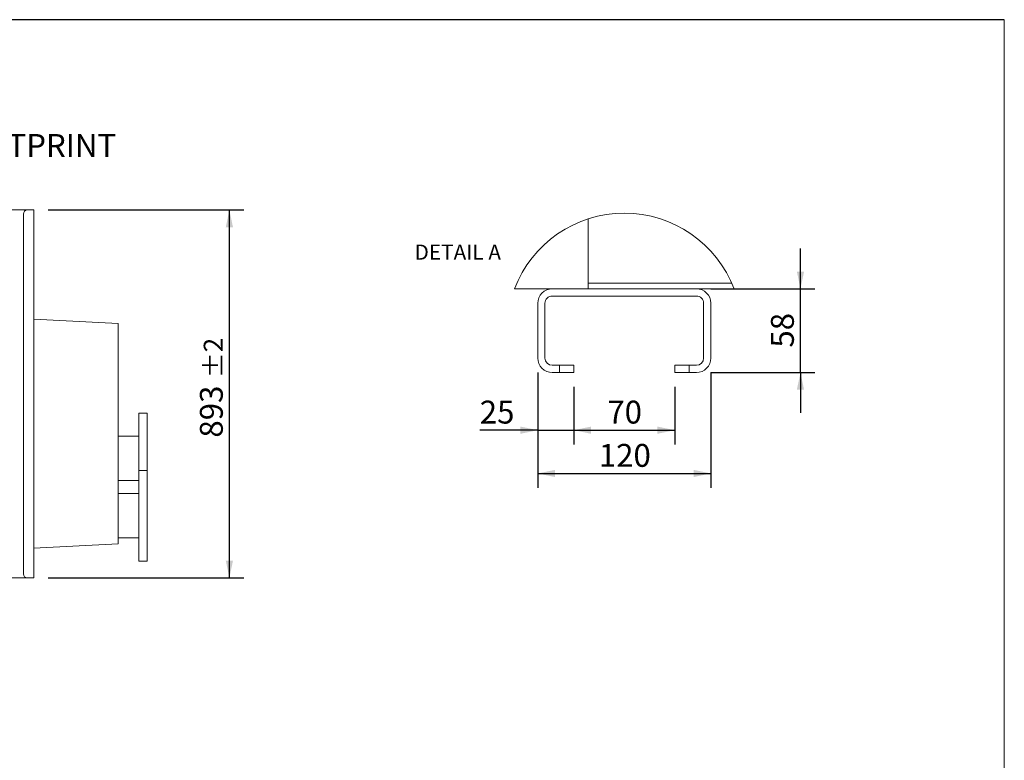
# Model space of a CAD drawing. Units: millimetres. Extents: x 94 to 7261, y 67 to 5087.
# Drawn here: x 4871 to 7261, y 3290 to 5087 of the extents above; entities that cross this region are included whole.
import ezdxf

# ---------------------------------------------------------------- set-up
doc = ezdxf.new("R2010")
doc.units = ezdxf.units.MM
doc.header["$LTSCALE"] = 35
doc.linetypes.add('SLD-Solid', pattern=[0])
doc.layers.add('GEOMETRY', color=7, linetype='SLD-Solid')
doc.layers.add('TITLE', color=7, linetype='SLD-Solid')
doc.styles.add('SLDTEXTSTYLE0', font='TXT', dxfattribs={"width": 0.605})
doc.dimstyles.new('SLDDIMSTYLE11', dxfattribs={"dimtxt": 53.934692, "dimasz": 42, "dimexe": 0, "dimexo": 0.0625, "dimgap": 13.483673, "dimtad": 1, "dimdec": 0, "dimlfac": 0.285714, "dimrnd": 1e-09, "dimzin": 12, "dimdsep": 46, "dimtxsty": 'SLDTEXTSTYLE0', "dimsah": 1, "dimcen": 0.09, "dimadec": 0, "dimazin": 3, "dimtfac": 1, "dimtdec": 0, "dimtmove": 0, "dimatfit": 0, "dimfxl": 1, "dimfrac": 2, "dimtolj": 1, "dimtzin": 12, "dimarcsym": 0})
doc.dimstyles.new('SLDDIMSTYLE12', dxfattribs={"dimtxt": 53.934692, "dimasz": 42, "dimexe": 0, "dimexo": 0.0625, "dimgap": 13.483673, "dimtad": 1, "dimdec": 0, "dimlfac": 0.285714, "dimrnd": 1e-09, "dimzin": 12, "dimdsep": 46, "dimtxsty": 'SLDTEXTSTYLE0', "dimsah": 1, "dimcen": 0.09, "dimadec": 0, "dimazin": 3, "dimtfac": 1, "dimtdec": 0, "dimtofl": 0, "dimtmove": 0, "dimatfit": 3, "dimfxl": 1, "dimfrac": 2, "dimtolj": 1, "dimtzin": 12, "dimarcsym": 0})
doc.dimstyles.new('SLDDIMSTYLE4', dxfattribs={"dimtxt": 53.934692, "dimasz": 42, "dimexe": 0, "dimexo": 0.0625, "dimgap": 13.483673, "dimtad": 1, "dimdec": 0, "dimrnd": 1e-09, "dimzin": 12, "dimdsep": 46, "dimtxsty": 'SLDTEXTSTYLE0', "dimsah": 1, "dimcen": 0.09, "dimadec": 0, "dimazin": 3, "dimtol": 1, "dimtp": 2, "dimtm": 2, "dimtfac": 1, "dimtdec": 0, "dimtofl": 0, "dimtmove": 0, "dimatfit": 3, "dimfxl": 1, "dimfrac": 2, "dimtolj": 1, "dimarcsym": 0})

# ---------------------------------------------------------------- blocks, each defined once
blk = doc.blocks.new('_D_8')
at = {"layer": 'GEOMETRY'}
for p, q in [((4939.9, 4625.2), (5414.9, 4625.2)), ((5379.9, 3732.2), (5379.9, 4625.2)), ((4939.9, 3732.2), (5414.9, 3732.2))]:
    blk.add_line(p, q, dxfattribs=at)
for points in [[(5379.9, 4625.2), (5371.1, 4583.2), (5388.6, 4583.2)], [(5379.9, 3732.2), (5388.6, 3774.2), (5371.1, 3774.2)]]:
    blk.add_solid(points, dxfattribs=at)
at = {"layer": 'GEOMETRY', "attachment_point": 1, "rotation": 90, "style": 'SLDTEXTSTYLE0'}
for s, insert, char_height in [('±2', (5317.6, 4216.6), 46.3), ('893', (5308.3, 4072.6), 55.56)]:
    blk.add_mtext(s, dxfattribs=dict(at, insert=insert, char_height=char_height))
blk = doc.blocks.new('_D_18')
at = {"layer": 'GEOMETRY'}
for p, q in [((6766, 4433.7), (6766, 4531.7)), ((6548.4, 4433.7), (6801, 4433.7)), ((6766, 4230.7), (6766, 4433.7)), ((6548.4, 4230.7), (6801, 4230.7)), ((6766, 4230.7), (6766, 4132.7))]:
    blk.add_line(p, q, dxfattribs=at)
for points in [[(6766, 4433.7), (6774.8, 4475.7), (6757.3, 4475.7)], [(6766, 4230.7), (6757.3, 4188.7), (6774.8, 4188.7)]]:
    blk.add_solid(points, dxfattribs=at)
at = {"layer": 'GEOMETRY', "insert": (6694.4, 4291), "char_height": 55.56, "attachment_point": 1, "rotation": 90, "style": 'SLDTEXTSTYLE0'}
blk.add_mtext('58', dxfattribs=at)
blk = doc.blocks.new('_D_19')
at = {"layer": 'GEOMETRY'}
for p, q in [((6128.4, 4230.7), (6128.4, 3950.7)), ((6548.4, 4230.7), (6548.4, 3950.7)), ((6128.4, 3985.7), (6548.4, 3985.7))]:
    blk.add_line(p, q, dxfattribs=at)
for points in [[(6128.4, 3985.7), (6170.4, 3976.9), (6170.4, 3994.4)], [(6548.4, 3985.7), (6506.4, 3994.4), (6506.4, 3976.9)]]:
    blk.add_solid(points, dxfattribs=at)
at = {"layer": 'GEOMETRY', "insert": (6276.6, 4057.3), "char_height": 55.56, "attachment_point": 1, "style": 'SLDTEXTSTYLE0'}
blk.add_mtext('120', dxfattribs=at)
blk = doc.blocks.new('_D_20')
at = {"layer": 'GEOMETRY'}
for p, q in [((6128.4, 4230.7), (6128.4, 4055.7)), ((6215.9, 4195.7), (6215.9, 4055.7)), ((6128.4, 4090.7), (5987.6, 4090.7)), ((6128.4, 4090.7), (6215.9, 4090.7)), ((6215.9, 4090.7), (6313.9, 4090.7))]:
    blk.add_line(p, q, dxfattribs=at)
for points in [[(6128.4, 4090.7), (6086.4, 4099.4), (6086.4, 4081.9)], [(6215.9, 4090.7), (6257.9, 4081.9), (6257.9, 4099.4)]]:
    blk.add_solid(points, dxfattribs=at)
at = {"layer": 'GEOMETRY', "insert": (5987.6, 4162.3), "char_height": 55.56, "attachment_point": 1, "style": 'SLDTEXTSTYLE0'}
blk.add_mtext('25', dxfattribs=at)
blk = doc.blocks.new('_D_21')
at = {"layer": 'GEOMETRY'}
for p, q in [((6215.9, 4195.7), (6215.9, 4055.7)), ((6460.9, 4195.7), (6460.9, 4055.7)), ((6215.9, 4090.7), (6460.9, 4090.7))]:
    blk.add_line(p, q, dxfattribs=at)
for points in [[(6215.9, 4090.7), (6257.9, 4081.9), (6257.9, 4099.4)], [(6460.9, 4090.7), (6418.9, 4099.4), (6418.9, 4081.9)]]:
    blk.add_solid(points, dxfattribs=at)
at = {"layer": 'GEOMETRY', "insert": (6297.2, 4162.3), "char_height": 55.56, "attachment_point": 1, "style": 'SLDTEXTSTYLE0'}
blk.add_mtext('70', dxfattribs=at)

msp = doc.modelspace()

# ---------------------------------------------------------------- linework, layer by layer
at = {"color": 7, "linetype": 'SLD-Solid', "lineweight": 15}
for p, q in [((4799.9, 4625.2), (4889.9, 4625.2)), ((4879.9, 3742.2), (4879.9, 4615.2)), ((4889.9, 4625.2), (4894.9, 4625.2)), ((4894.9, 4625.2), (4904.9, 4625.2)), ((4904.9, 3732.2), (4904.9, 4625.2)), ((6250.9, 4603.5), (6250.9, 4433.7)), ((6250.9, 4603.5), (6250.9, 4447.7)), ((6250.9, 4447.7), (6599, 4447.7)), ((6072, 4433.7), (6163.4, 4433.7)), ((6513.4, 4433.7), (6163.4, 4433.7)), ((6513.4, 4433.7), (6604.7, 4433.7)), ((6128.4, 4398.7), (6128.4, 4265.7)), ((6145.9, 4265.7), (6145.9, 4398.7)), ((6163.4, 4416.2), (6513.4, 4416.2)), ((6530.9, 4398.7), (6530.9, 4265.7)), ((6548.4, 4265.7), (6548.4, 4398.7)), ((4904.9, 4360.3), (5109.9, 4349.6)), ((5109.9, 4349.6), (5109.9, 3814.8)), ((6180.9, 4248.2), (6163.4, 4248.2)), ((6163.4, 4230.7), (6180.9, 4230.7)), ((6180.9, 4230.7), (6180.9, 4248.2)), ((6180.9, 4248.2), (6215.9, 4248.2)), ((6215.9, 4230.7), (6180.9, 4230.7)), ((6215.9, 4248.2), (6215.9, 4230.7)), ((6460.9, 4230.7), (6460.9, 4248.2)), ((6460.9, 4248.2), (6495.9, 4248.2)), ((6495.9, 4230.7), (6460.9, 4230.7)), ((6495.9, 4248.2), (6495.9, 4230.7)), ((6513.4, 4248.2), (6495.9, 4248.2)), ((6495.9, 4230.7), (6513.4, 4230.7)), ((5179.9, 4132.2), (5159.9, 4132.2)), ((5159.9, 3993.2), (5159.9, 4132.2)), ((5179.9, 3993.2), (5179.9, 4132.2)), ((5159.9, 4076.2), (5109.9, 4076.2)), ((5179.9, 3993.2), (5159.9, 3993.2)), ((5159.9, 3773.2), (5159.9, 3993.2)), ((5179.9, 3773.2), (5179.9, 3993.2)), ((5109.9, 3968.2), (5159.9, 3968.2)), ((5159.9, 3937.2), (5109.9, 3937.2)), ((5109.9, 3829.2), (5159.9, 3829.2)), ((5109.9, 3814.8), (4904.9, 3804)), ((5159.9, 3773.2), (5179.9, 3773.2)), ((4799.9, 3732.2), (4889.9, 3732.2)), ((4889.9, 3732.2), (4894.9, 3732.2)), ((4894.9, 3732.2), (4904.9, 3732.2))]:
    msp.add_line(p, q, dxfattribs=at)
for centre, radius, start, end in [((4889.9, 4615.2), 10, 90, 180), ((6163.4, 4398.7), 35, 89.9998, 180), ((6513.4, 4398.7), 35, 360, 90), ((6163.4, 4398.7), 17.5, 89.9993, 180.0003), ((6513.4, 4398.7), 17.5, 359.9991, 90.0009), ((6163.4, 4265.7), 35, 180, 270.0002), ((6163.4, 4265.7), 17.5, 180.0008, 269.9995), ((6513.4, 4265.7), 17.5, 270.0003, 359.9997), ((6513.4, 4265.7), 35, 270, 0), ((4889.9, 3742.2), 10, 180, 270)]:
    msp.add_arc(centre, radius, start, end, dxfattribs=at)
at = {"color": 7, "linetype": 'SLD-Solid', "lineweight": 0}
msp.add_arc((6338.4, 4332.2), 285.1, 20.8587, 159.1413, dxfattribs=at)
at = {"layer": 'GEOMETRY', "lineweight": 0}
msp.add_line((7260.8, 67.2), (7260.8, 5086.7), dxfattribs=at)
at = {"layer": 'TITLE', "color": 7, "linetype": 'SLD-Solid'}
msp.add_line((7260.8, 5086.7), (93.9, 5086.7), dxfattribs=at)

# ---------------------------------------------------------------- texts
at = {"layer": 'GEOMETRY', "style": 'SLDTEXTSTYLE0'}
for s, insert, char_height, attachment_point in [('FOOTPRINT', (4686.9, 4809.3), 55.56, 1), ('DETAIL A', (5934.2, 4541.2), 37.04, 2)]:
    msp.add_mtext(s, dxfattribs=dict(at, insert=insert, char_height=char_height, attachment_point=attachment_point))

# ---------------------------------------------------------------- dimensions: what is measured, and where the dimension line sits
at = {"layer": 'GEOMETRY'}
for base, p1, p2, angle, dimstyle, picture, middle in [((5379.9, 4625.2), (4904.9, 3732.2), (4904.9, 4625.2), 90, 'SLDDIMSTYLE4', '_D_8', (5379.9, 4178.7)), ((6766, 4433.7), (6513.4, 4230.7), (6513.4, 4433.7), 90, 'SLDDIMSTYLE11', '_D_18', (6766, 4332.2)), ((6548.4, 3985.7), (6128.4, 4265.7), (6548.4, 4265.7), 0, 'SLDDIMSTYLE12', '_D_19', (6338.4, 3985.7)), ((6460.9, 4090.7), (6215.9, 4230.7), (6460.9, 4230.7), 0, 'SLDDIMSTYLE12', '_D_21', (6338.4, 4090.7))]:
    dim = msp.add_linear_dim(base=base, p1=p1, p2=p2, angle=angle, dimstyle=dimstyle, dxfattribs=at)
    dim.commit()
    dim.dimension.update_dxf_attribs({"geometry": picture, "text_midpoint": middle, "dimtype": 160})
dim = msp.add_linear_dim(base=(6215.9, 4090.7), p1=(6128.4, 4265.7), p2=(6215.9, 4230.7), dimstyle='SLDDIMSTYLE11', dxfattribs=at)
dim.commit()
dim.dimension.update_dxf_attribs({"geometry": '_D_20', "text_midpoint": (6028.8, 4090.7), "dimtype": 160})

doc.saveas('drawing.dxf')
